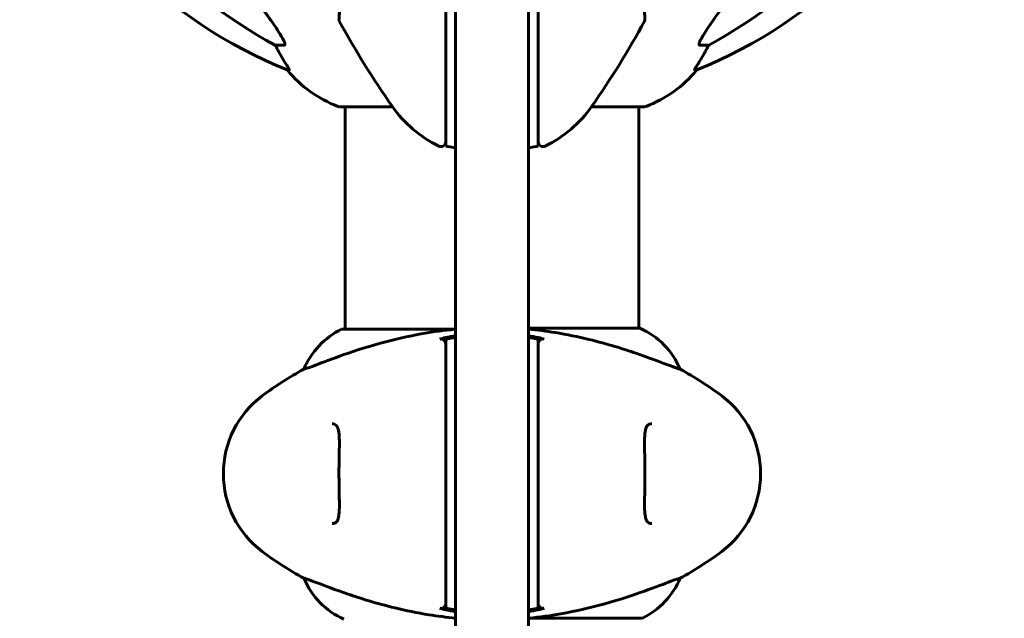
# Model space of a CAD drawing. Units: millimetres. Extents: x 6723 to 16257, y 520 to 14896.
# Drawn here: x 11734 to 11937, y 14036 to 14159 of the extents above; entities that cross this region are included whole.
import ezdxf

# ---------------------------------------------------------------- set-up
doc = ezdxf.new("R2010")
doc.units = ezdxf.units.MM
doc.header["$LTSCALE"] = 70
doc.layers.add('Widoczne (ISO)', color=7, linetype='Continuous', lineweight=60)
doc.layers.add('Wymiar (ISO)', color=7, linetype='Continuous', lineweight=18, true_color=0x00803f)
doc.styles.add('Tekst etykiety (ISO)', font='tahoma.ttf')
doc.dimstyles.new('Domyślne (ISO)', dxfattribs={"dimscale": 70, "dimtxt": 3.5, "dimasz": 2.5, "dimexe": 3.175, "dimexo": 0, "dimgap": 0.762, "dimtad": 1, "dimtoh": 1, "dimdec": 0, "dimrnd": 1e-08, "dimzin": 0, "dimtxsty": 'Tekst etykiety (ISO)', "dimcen": 0.09, "dimdle": 10, "dimclrd": 256, "dimclre": 256, "dimclrt": 256, "dimadec": 0, "dimazin": 0, "dimtfac": 0.714286, "dimtdec": 0, "dimtmove": 0, "dimatfit": 3, "dimfxl": 0, "dimtolj": 1, "dimtzin": 0, "dimlwd": -1, "dimlwe": -1, "dimarcsym": 0})

# ---------------------------------------------------------------- blocks, each defined once
blk = doc.blocks.new('*D8')
at = {"layer": 'Defpoints', "color": 0, "transparency": 16777216}
for p in [(11831.36, 14892.9), (14814.4, 14892.9), (13844.18, 11845.9)]:
    blk.add_point(p, dxfattribs=at)
at = {"layer": 'Wymiar (ISO)', "transparency": 16777216}
for p, q in [((11831.36, 14892.9), (15036.65, 14892.9)), ((14814.4, 12020.9), (14814.4, 14717.9)), ((13844.18, 11845.9), (15036.65, 11845.9))]:
    blk.add_line(p, q, dxfattribs=at)
for points in [[(14785.23, 14717.9), (14843.56, 14717.9), (14814.4, 14892.9)], [(14785.23, 12020.9), (14843.56, 12020.9), (14814.4, 11845.9)]]:
    blk.add_solid(points, dxfattribs=at)
at = {"layer": 'Wymiar (ISO)', "transparency": 16777216, "insert": (14505.85, 13369.4), "char_height": 245, "attachment_point": 2, "rotation": 90, "style": 'Tekst etykiety (ISO)'}
blk.add_mtext('\\A1;3047', dxfattribs=at)

msp = doc.modelspace()

# ---------------------------------------------------------------- linework, layer by layer
at = {"layer": 'Widoczne (ISO)'}
for p, q in [((11823.81, 14141.71), (11823.81, 14188.75)), ((11838.81, 14188.75), (11838.81, 14141.71)), ((11788.58, 14153.95), (11786.75, 14153.95)), ((11875.87, 14153.95), (11874.04, 14153.95)), ((11789.23, 14148.86), (11789.66, 14148.86)), ((11872.95, 14148.86), (11873.39, 14148.86)), ((11800.01, 14141.31), (11810.87, 14141.31)), ((11801.16, 14141.31), (11801.16, 14095.63)), ((11823.81, 14141.71), (11823.81, 13881.81)), ((11838.81, 13881.81), (11838.81, 14141.71)), ((11851.75, 14141.31), (11862.61, 14141.31)), ((11861.46, 14141.31), (11861.46, 14095.81)), ((11823.81, 14132.87), (11821.81, 14133.22)), ((11840.81, 14133.22), (11838.81, 14132.87)), ((11823.81, 14095.63), (11800.61, 14095.63)), ((11861.72, 14095.81), (11838.81, 14095.81)), ((11792.65, 14087.39), (11792.69, 14087.39)), ((11869.97, 14087.39), (11869.93, 14087.39)), ((11792.65, 14044.42), (11792.69, 14044.42)), ((11869.97, 14044.42), (11869.93, 14044.42)), ((11838.81, 14036.18), (11862.01, 14036.18))]:
    msp.add_line(p, q, dxfattribs=at)
for centre, radius, start, end in [((11826.9, 14241.49), 100, 202.1283, 247.8717), ((11835.72, 14241.49), 100, 292.1283, 337.8717), ((11800.37, 14159.15), 0.5, 175.447, 208.7826), ((11970.02, 14252.35), 194.07, 208.7826, 214.8666), ((11692.59, 14252.35), 194.07, 325.1334, 331.2174), ((11862.24, 14159.15), 0.5, 331.2174, 4.553), ((11808.54, 14164.74), 25, 219.4456, 249.1867), ((11854.08, 14164.74), 25, 290.8133, 320.5544), ((11800.01, 14142.31), 1, 249.1867, 270), ((11831.31, 14155.7), 25, 214.8666, 244.0555), ((11831.31, 14155.7), 25, 295.9445, 325.1334), ((11862.61, 14142.31), 1, 270, 290.8133), ((11820.81, 14134.12), 1, 244.0555, 0), ((11841.81, 14134.12), 1, 180, 295.9445), ((11800.61, 14095.13), 0.5, 90, 115.9828), ((11855.22, 14081.19), 16, 22.7842, 66.0245), ((11807.4, 14081.19), 16, 115.9828, 157.2158), ((11826.11, 14025.9), 70, 118.5557, 126.8699), ((11836.51, 14025.9), 70, 53.1301, 61.4443), ((11796.11, 14065.9), 20, 126.8699, 233.1301), ((11866.51, 14065.9), 20, 306.8699, 53.1301), ((11826.11, 14105.9), 70, 233.1301, 241.4443), ((11836.51, 14105.9), 70, 298.5557, 306.8699), ((11807.4, 14050.61), 16, 202.7842, 246.0245), ((11855.22, 14050.61), 16, 295.9828, 337.2158), ((11862.01, 14036.68), 0.5, 270, 295.9828)]:
    msp.add_arc(centre, radius, start, end, dxfattribs=at)
for centre, major_axis, start_param, end_param in [((11840.4, 14255.13), (0, -115), 5.18345, 5.787892), ((11822.21, 14255.13), (0, 115), 3.636886, 4.241328), ((11782.75, 14151.06), (0, 5), 5.186181, 5.330784), ((11808.95, 14164.74), (0, -25), 5.186181, 5.24781), ((11853.66, 14164.74), (0, 25), 4.176968, 4.238597), ((11879.87, 14151.06), (0, -5), 4.093994, 4.238597)]:
    msp.add_ellipse(centre, major_axis=major_axis, ratio=0.981627, start_param=start_param, end_param=end_param, dxfattribs=at)
for points, knots in [([(11821.81, 14189.81), (11821.81, 14189.26), (11821.81, 14188.7), (11821.81, 14174.57), (11821.81, 14160.91), (11821.81, 14148.07)], [-4.248844, -4.248844, -4.248844, -4.248844, -4.082736, -4.082736, 0, 0, 0, 0]), ([(11840.81, 14148.07), (11840.81, 14155.75), (11840.81, 14163.73), (11840.81, 14177.23), (11840.81, 14182.7), (11840.81, 14188.7), (11840.81, 14189.26), (11840.81, 14189.81)], [-9.772808, -9.772808, -9.772808, -9.772808, -7.329606, -7.329606, -5.690096, -5.690096, -5.523964, -5.523964, -5.523964, -5.523964]), ([(11789.87, 14180.3), (11789.87, 14180.3), (11789.9, 14180.28), (11789.99, 14180.19), (11790.06, 14180.11), (11790.24, 14179.93), (11790.36, 14179.8), (11790.66, 14179.5), (11790.84, 14179.32), (11791.26, 14178.88), (11791.5, 14178.62), (11792.07, 14178.01), (11792.39, 14177.65), (11793.12, 14176.82), (11793.53, 14176.36), (11794.4, 14175.31), (11794.86, 14174.72), (11795.54, 14173.8), (11795.77, 14173.48), (11796.2, 14172.86), (11796.4, 14172.54), (11796.99, 14171.63), (11797.35, 14171), (11797.97, 14169.81), (11798.24, 14169.25), (11798.68, 14168.19), (11798.87, 14167.68), (11799.18, 14166.71), (11799.31, 14166.24), (11799.53, 14165.34), (11799.62, 14164.9), (11799.76, 14164.05), (11799.82, 14163.63), (11799.9, 14162.82), (11799.92, 14162.44), (11799.95, 14161.7), (11799.96, 14161.35), (11799.95, 14160.73), (11799.95, 14160.44), (11799.93, 14159.96), (11799.91, 14159.76), (11799.9, 14159.47), (11799.89, 14159.36), (11799.88, 14159.23), (11799.87, 14159.19), (11799.87, 14159.19)], [-5.135325, -5.135325, -5.135325, -5.135325, -5.01869, -5.01869, -4.899461, -4.899461, -4.77145, -4.77145, -4.630815, -4.630815, -4.470475, -4.470475, -4.284616, -4.284616, -4.07056, -4.07056, -3.834097, -3.834097, -3.716513, -3.716513, -3.603757, -3.603757, -3.391802, -3.391802, -3.211601, -3.211601, -3.051451, -3.051451, -2.903662, -2.903662, -2.75807, -2.75807, -2.610572, -2.610572, -2.457406, -2.457406, -2.297033, -2.297033, -2.133025, -2.133025, -1.965731, -1.965731, -1.82289, -1.82289, -1.680048, -1.680048, -1.680048, -1.680048]), ([(11862.74, 14159.19), (11862.74, 14159.19), (11862.74, 14159.24), (11862.73, 14159.42), (11862.72, 14159.56), (11862.69, 14159.92), (11862.68, 14160.14), (11862.67, 14160.68), (11862.66, 14160.98), (11862.67, 14161.66), (11862.68, 14162.03), (11862.72, 14162.82), (11862.76, 14163.24), (11862.86, 14164.1), (11862.93, 14164.54), (11863.1, 14165.43), (11863.21, 14165.88), (11863.46, 14166.8), (11863.6, 14167.26), (11863.94, 14168.19), (11864.13, 14168.67), (11864.57, 14169.65), (11864.82, 14170.15), (11865.38, 14171.2), (11865.7, 14171.74), (11866.42, 14172.87), (11866.82, 14173.44), (11867.67, 14174.61), (11868.14, 14175.2), (11868.82, 14176.03), (11869.05, 14176.3), (11869.49, 14176.81), (11869.7, 14177.06), (11870.29, 14177.73), (11870.67, 14178.13), (11871.3, 14178.81), (11871.56, 14179.09), (11871.99, 14179.54), (11872.16, 14179.71), (11872.43, 14179.98), (11872.53, 14180.09), (11872.7, 14180.25), (11872.74, 14180.3), (11872.74, 14180.3)], [-1.680048, -1.680048, -1.680048, -1.680048, -1.516036, -1.516036, -1.349931, -1.349931, -1.182492, -1.182492, -1.016732, -1.016732, -0.853593, -0.853593, -0.695436, -0.695436, -0.544543, -0.544543, -0.397581, -0.397581, -0.252375, -0.252375, -0.10089, -0.10089, 0.063714, 0.063714, 0.249174, 0.249174, 0.460411, 0.460411, 0.696489, 0.696489, 0.814568, 0.814568, 0.928117, 0.928117, 1.142095, 1.142095, 1.321936, 1.321936, 1.474461, 1.474461, 1.607979, 1.607979, 1.77459, 1.77459, 1.77459, 1.77459]), ([(11782.02, 14164.3), (11784.45, 14161.11), (11786.31, 14158.53), (11787.83, 14156.14), (11788.38, 14155.25), (11788.68, 14154.55), (11788.7, 14154.48), (11788.72, 14154.41)], [0, 0, 0, 0, 1.25142, 1.25142, 1.643811, 1.643811, 1.686691, 1.686691, 1.686691, 1.686691]), ([(11799.87, 14159.19), (11799.87, 14159.19), (11799.88, 14159.24), (11799.89, 14159.42), (11799.9, 14159.56), (11799.92, 14159.92), (11799.93, 14160.14), (11799.95, 14160.68), (11799.96, 14160.98), (11799.95, 14161.66), (11799.94, 14162.03), (11799.9, 14162.73), (11799.87, 14163.05), (11799.84, 14163.38)], [-1.6800483, -1.6800483, -1.6800483, -1.6800483, -1.5160361, -1.5160361, -1.3499306, -1.3499306, -1.1824924, -1.1824924, -1.0167321, -1.0167321, -0.8535927, -0.8535927, -0.7316399, -0.7316399, -0.7316399, -0.7316399]), ([(11873.89, 14154.41), (11873.97, 14154.62), (11874.08, 14154.88), (11874.53, 14155.72), (11875.02, 14156.53), (11876.89, 14159.33), (11878.56, 14161.62), (11880.6, 14164.3)], [0.1601511, 0.1601511, 0.1601511, 0.1601511, 0.2789651, 0.2789651, 0.5590911, 0.5590911, 1.0329565, 1.0329565, 1.0329565, 1.0329565]), ([(11788.58, 14153.95), (11788.66, 14153.95), (11788.72, 14154), (11788.78, 14154.15), (11788.77, 14154.25), (11788.73, 14154.39), (11788.73, 14154.4), (11788.72, 14154.41)], [-0.6576908, -0.6576908, -0.6576908, -0.6576908, -0.5826884, -0.5826884, -0.5093339, -0.5093339, -0.502027, -0.502027, -0.502027, -0.502027]), ([(11873.89, 14154.41), (11873.86, 14154.33), (11873.85, 14154.26), (11873.85, 14154.08), (11873.89, 14154), (11873.98, 14153.96), (11874.01, 14153.95), (11874.04, 14153.95)], [-0.1558142, -0.1558142, -0.1558142, -0.1558142, -0.1088397, -0.1088397, -0.0285546, -0.0285546, 0, 0, 0, 0]), ([(11787.85, 14151.99), (11788.24, 14151.31), (11788.64, 14150.66), (11789.21, 14149.74), (11789.41, 14149.42), (11789.59, 14149.1), (11789.64, 14149.01), (11789.67, 14148.92), (11789.68, 14148.9), (11789.68, 14148.87), (11789.67, 14148.86), (11789.66, 14148.86)], [0, 0, 0, 0, 0.2355522, 0.2355522, 0.4078692, 0.4078692, 0.4868555, 0.4868555, 0.5223203, 0.5223203, 0.5562282, 0.5562282, 0.5562282, 0.5562282]), ([(11872.95, 14148.86), (11872.93, 14148.86), (11872.93, 14148.88), (11872.96, 14148.97), (11873, 14149.04), (11873.12, 14149.26), (11873.22, 14149.43), (11873.53, 14149.94), (11873.76, 14150.31), (11874.26, 14151.12), (11874.52, 14151.55), (11874.77, 14151.99)], [0, 0, 0, 0, 0.0396836, 0.0396836, 0.0905188, 0.0905188, 0.1673316, 0.1673316, 0.2736365, 0.2736365, 0.3778204, 0.3778204, 0.3778204, 0.3778204]), ([(11821.81, 14148.07), (11821.81, 14147.13), (11821.81, 14146.21), (11821.81, 14144.4), (11821.81, 14143.51), (11821.81, 14142.64)], [-0.5855384, -0.5855384, -0.5855384, -0.5855384, -0.2927692, -0.2927692, 0, 0, 0, 0]), ([(11840.81, 14142.64), (11840.81, 14143.51), (11840.81, 14144.4), (11840.81, 14146.21), (11840.81, 14147.13), (11840.81, 14148.07)], [-0.5855384, -0.5855384, -0.5855384, -0.5855384, -0.2927692, -0.2927692, 0, 0, 0, 0]), ([(11821.81, 14142.64), (11821.81, 14141.1), (11821.81, 14139.65), (11821.81, 14136.97), (11821.81, 14135.76), (11821.81, 14133.94), (11821.81, 14133.37), (11821.81, 14133.23), (11821.81, 14133.22), (11821.81, 14133.22)], [-3.680704, -3.680704, -3.680704, -3.680704, -3.169004, -3.169004, -2.577736, -2.577736, -1.932042, -1.932042, -1.839247, -1.839247, -1.839247, -1.839247]), ([(11840.81, 14133.22), (11840.81, 14133.23), (11840.81, 14133.58), (11840.81, 14134.97), (11840.81, 14136.07), (11840.81, 14138.89), (11840.81, 14140.69), (11840.81, 14142.64)], [-1.839247, -1.839247, -1.839247, -1.839247, -1.260855, -1.260855, -0.646909, -0.646909, 0, 0, 0, 0]), ([(11823.81, 14095.59), (11823.75, 14095.58), (11823.69, 14095.58), (11823.64, 14095.57), (11823.64, 14095.57), (11823.64, 14095.57)], [-0.57875979, -0.57875979, -0.57875979, -0.57875979, -0.54304041, -0.54304041, -0.54280722, -0.54280722, -0.54280722, -0.54280722]), ([(11838.81, 14095.59), (11840.67, 14095.42), (11842.49, 14095.19), (11846.68, 14094.52), (11848.99, 14094.04), (11855.13, 14092.55), (11858.31, 14091.53), (11863.54, 14089.74), (11865.68, 14088.92), (11868.12, 14088), (11868.81, 14087.74), (11869.63, 14087.45), (11869.85, 14087.39), (11869.93, 14087.39)], [0.760481, 0.760481, 0.760481, 0.760481, 1.335665, 1.335665, 2.108644, 2.108644, 3.44936, 3.44936, 4.840595, 4.840595, 5.656639, 5.656639, 6.296646, 6.296646, 6.296646, 6.296646]), ([(11792.69, 14087.39), (11792.84, 14087.39), (11793.47, 14087.61), (11795.82, 14088.5), (11797.65, 14089.21), (11802.3, 14090.87), (11805.05, 14091.78), (11810.98, 14093.44), (11813.98, 14094.15), (11819.31, 14095.08), (11821.46, 14095.37), (11823.64, 14095.57)], [0.155968, 0.155968, 0.155968, 0.155968, 1.115261, 1.115261, 2.198537, 2.198537, 3.266815, 3.266815, 4.24236, 4.24236, 4.896886, 4.896886, 4.896886, 4.896886]), ([(11820.57, 14093.56), (11820.68, 14093.59), (11820.78, 14093.6), (11821, 14093.58), (11821.1, 14093.56), (11821.32, 14093.46), (11821.43, 14093.39), (11821.61, 14093.2), (11821.68, 14093.09), (11821.78, 14092.85), (11821.81, 14092.72), (11821.81, 14092.59)], [-0.1818659, -0.1818659, -0.1818659, -0.1818659, -0.1498572, -0.1498572, -0.117853, -0.117853, -0.078763, -0.078763, -0.0394523, -0.0394523, 0, 0, 0, 0]), ([(11823.81, 14093.92), (11823.64, 14093.89), (11823.48, 14093.86), (11822.81, 14093.74), (11822.31, 14093.65), (11821.81, 14093.56)], [0.1024049, 0.1024049, 0.1024049, 0.1024049, 0.1531841, 0.1531841, 0.3055229, 0.3055229, 0.3055229, 0.3055229]), ([(11821.81, 14093.56), (11821.81, 14093.51), (11821.81, 14093.45), (11821.81, 14091.89), (11821.81, 14089.31), (11821.81, 14084.47)], [-4.248844, -4.248844, -4.248844, -4.248844, -4.082736, -4.082736, 0, 0, 0, 0]), ([(11840.81, 14093.56), (11840.31, 14093.65), (11839.81, 14093.74), (11839.14, 14093.86), (11838.98, 14093.89), (11838.81, 14093.92)], [0.0013915, 0.0013915, 0.0013915, 0.0013915, 0.1537298, 0.1537298, 0.2045095, 0.2045095, 0.2045095, 0.2045095]), ([(11840.81, 14092.59), (11840.81, 14092.7), (11840.83, 14092.8), (11840.89, 14093.01), (11840.95, 14093.11), (11841.09, 14093.3), (11841.19, 14093.39), (11841.41, 14093.52), (11841.53, 14093.56), (11841.79, 14093.6), (11841.92, 14093.59), (11842.05, 14093.56)], [-0.1818329, -0.1818329, -0.1818329, -0.1818329, -0.1492948, -0.1492948, -0.1167981, -0.1167981, -0.0777862, -0.0777862, -0.0389076, -0.0389076, 0, 0, 0, 0]), ([(11840.81, 14084.47), (11840.81, 14087.36), (11840.81, 14089.45), (11840.81, 14092.01), (11840.81, 14092.79), (11840.81, 14093.45), (11840.81, 14093.51), (11840.81, 14093.56)], [-9.772808, -9.772808, -9.772808, -9.772808, -7.329606, -7.329606, -5.690096, -5.690096, -5.523964, -5.523964, -5.523964, -5.523964]), ([(11821.81, 14084.47), (11821.81, 14084.12), (11821.81, 14083.73), (11821.81, 14082.86), (11821.81, 14082.4), (11821.81, 14081.9)], [-0.5855384, -0.5855384, -0.5855384, -0.5855384, -0.2927692, -0.2927692, 0, 0, 0, 0]), ([(11840.81, 14081.9), (11840.81, 14082.4), (11840.81, 14082.86), (11840.81, 14083.73), (11840.81, 14084.12), (11840.81, 14084.47)], [-0.5855384, -0.5855384, -0.5855384, -0.5855384, -0.2927692, -0.2927692, 0, 0, 0, 0]), ([(11821.81, 14081.9), (11821.81, 14081.01), (11821.81, 14079.89), (11821.81, 14077.12), (11821.81, 14075.36), (11821.81, 14071.42), (11821.81, 14069.14), (11821.81, 14064.53), (11821.81, 14062.11), (11821.81, 14057.86), (11821.81, 14055.93), (11821.81, 14052.53), (11821.81, 14051.04), (11821.81, 14049.9)], [-3.680704, -3.680704, -3.680704, -3.680704, -3.169004, -3.169004, -2.577736, -2.577736, -1.932042, -1.932042, -1.260855, -1.260855, -0.646909, -0.646909, 0, 0, 0, 0]), ([(11840.81, 14049.9), (11840.81, 14050.8), (11840.81, 14051.92), (11840.81, 14054.69), (11840.81, 14056.45), (11840.81, 14060.39), (11840.81, 14062.66), (11840.81, 14067.28), (11840.81, 14069.7), (11840.81, 14073.95), (11840.81, 14075.88), (11840.81, 14079.28), (11840.81, 14080.77), (11840.81, 14081.9)], [-3.680704, -3.680704, -3.680704, -3.680704, -3.169004, -3.169004, -2.577736, -2.577736, -1.932042, -1.932042, -1.260855, -1.260855, -0.646909, -0.646909, 0, 0, 0, 0]), ([(11798.47, 14055.65), (11798.68, 14055.65), (11798.84, 14055.68), (11799.15, 14055.8), (11799.28, 14055.9), (11799.5, 14056.19), (11799.59, 14056.36), (11799.72, 14056.76), (11799.77, 14056.97), (11799.86, 14057.46), (11799.89, 14057.74), (11799.93, 14058.37), (11799.95, 14058.72), (11799.96, 14059.51), (11799.96, 14059.95), (11799.94, 14060.88), (11799.93, 14061.38), (11799.91, 14062.42), (11799.9, 14062.97), (11799.88, 14064.09), (11799.88, 14064.66), (11799.87, 14065.8), (11799.87, 14066.38), (11799.88, 14067.53), (11799.89, 14068.1), (11799.91, 14069.21), (11799.92, 14069.74), (11799.94, 14070.78), (11799.95, 14071.28), (11799.96, 14072.22), (11799.96, 14072.65), (11799.93, 14073.43), (11799.91, 14073.79), (11799.85, 14074.4), (11799.81, 14074.67), (11799.7, 14075.11), (11799.64, 14075.3), (11799.5, 14075.6), (11799.43, 14075.72), (11799.24, 14075.93), (11799.12, 14076.01), (11798.85, 14076.12), (11798.68, 14076.15), (11798.47, 14076.15)], [-3.31875, -3.31875, -3.31875, -3.31875, -3.151981, -3.151981, -2.948701, -2.948701, -2.789465, -2.789465, -2.659795, -2.659795, -2.526472, -2.526472, -2.382711, -2.382711, -2.230174, -2.230174, -2.071143, -2.071143, -1.90807, -1.90807, -1.744779, -1.744779, -1.580097, -1.580097, -1.416431, -1.416431, -1.252912, -1.252912, -1.090636, -1.090636, -0.933327, -0.933327, -0.78264, -0.78264, -0.643375, -0.643375, -0.512662, -0.512662, -0.379123, -0.379123, -0.210279, -0.210279, -0.041435, -0.041435, -0.041435, -0.041435]), ([(11864.14, 14076.15), (11863.94, 14076.15), (11863.77, 14076.12), (11863.47, 14076), (11863.34, 14075.91), (11863.12, 14075.62), (11863.03, 14075.45), (11862.9, 14075.05), (11862.84, 14074.84), (11862.76, 14074.35), (11862.73, 14074.07), (11862.68, 14073.44), (11862.67, 14073.08), (11862.66, 14072.29), (11862.66, 14071.86), (11862.67, 14070.93), (11862.68, 14070.43), (11862.7, 14069.39), (11862.72, 14068.84), (11862.73, 14067.72), (11862.74, 14067.15), (11862.75, 14066.01), (11862.74, 14065.43), (11862.74, 14064.28), (11862.73, 14063.71), (11862.71, 14062.6), (11862.7, 14062.06), (11862.68, 14061.03), (11862.67, 14060.52), (11862.66, 14059.59), (11862.66, 14059.16), (11862.68, 14058.37), (11862.7, 14058.02), (11862.77, 14057.4), (11862.81, 14057.14), (11862.91, 14056.69), (11862.97, 14056.51), (11863.11, 14056.2), (11863.19, 14056.08), (11863.38, 14055.87), (11863.49, 14055.79), (11863.77, 14055.68), (11863.94, 14055.65), (11864.14, 14055.65)], [-3.31875, -3.31875, -3.31875, -3.31875, -3.151981, -3.151981, -2.948701, -2.948701, -2.789465, -2.789465, -2.659795, -2.659795, -2.526472, -2.526472, -2.382711, -2.382711, -2.230174, -2.230174, -2.071143, -2.071143, -1.90807, -1.90807, -1.744779, -1.744779, -1.580097, -1.580097, -1.416431, -1.416431, -1.252912, -1.252912, -1.090636, -1.090636, -0.933327, -0.933327, -0.78264, -0.78264, -0.643375, -0.643375, -0.512662, -0.512662, -0.379123, -0.379123, -0.210279, -0.210279, -0.041435, -0.041435, -0.041435, -0.041435]), ([(11821.81, 14049.9), (11821.81, 14049.41), (11821.81, 14048.94), (11821.81, 14048.08), (11821.81, 14047.69), (11821.81, 14047.34)], [-0.5855384, -0.5855384, -0.5855384, -0.5855384, -0.2927692, -0.2927692, 0, 0, 0, 0]), ([(11840.81, 14047.34), (11840.81, 14047.69), (11840.81, 14048.08), (11840.81, 14048.94), (11840.81, 14049.41), (11840.81, 14049.9)], [-0.5855384, -0.5855384, -0.5855384, -0.5855384, -0.2927692, -0.2927692, 0, 0, 0, 0]), ([(11821.81, 14047.34), (11821.81, 14044.44), (11821.81, 14042.36), (11821.81, 14039.8), (11821.81, 14039.02), (11821.81, 14038.36), (11821.81, 14038.3), (11821.81, 14038.24)], [-9.772808, -9.772808, -9.772808, -9.772808, -7.329606, -7.329606, -5.690096, -5.690096, -5.523964, -5.523964, -5.523964, -5.523964]), ([(11840.81, 14038.24), (11840.81, 14038.3), (11840.81, 14038.36), (11840.81, 14039.91), (11840.81, 14042.5), (11840.81, 14047.34)], [-4.248844, -4.248844, -4.248844, -4.248844, -4.082736, -4.082736, 0, 0, 0, 0]), ([(11823.81, 14036.22), (11821.95, 14036.39), (11820.12, 14036.62), (11815.94, 14037.29), (11813.63, 14037.77), (11807.49, 14039.26), (11804.31, 14040.27), (11799.08, 14042.06), (11796.94, 14042.88), (11794.5, 14043.81), (11793.81, 14044.07), (11792.99, 14044.35), (11792.77, 14044.42), (11792.69, 14044.42)], [0.760481, 0.760481, 0.760481, 0.760481, 1.335665, 1.335665, 2.108644, 2.108644, 3.44936, 3.44936, 4.840595, 4.840595, 5.656639, 5.656639, 6.296646, 6.296646, 6.296646, 6.296646]), ([(11869.93, 14044.42), (11869.78, 14044.42), (11869.15, 14044.2), (11866.8, 14043.31), (11864.97, 14042.6), (11860.32, 14040.94), (11857.57, 14040.02), (11851.64, 14038.37), (11848.64, 14037.66), (11843.31, 14036.73), (11841.15, 14036.43), (11838.98, 14036.23)], [0.155968, 0.155968, 0.155968, 0.155968, 1.115261, 1.115261, 2.198537, 2.198537, 3.266815, 3.266815, 4.24236, 4.24236, 4.896886, 4.896886, 4.896886, 4.896886]), ([(11821.81, 14039.22), (11821.81, 14039.11), (11821.79, 14039), (11821.72, 14038.8), (11821.67, 14038.7), (11821.53, 14038.51), (11821.43, 14038.42), (11821.21, 14038.29), (11821.09, 14038.24), (11820.83, 14038.21), (11820.7, 14038.21), (11820.57, 14038.24)], [-0.1818329, -0.1818329, -0.1818329, -0.1818329, -0.1492948, -0.1492948, -0.1167981, -0.1167981, -0.0777862, -0.0777862, -0.0389076, -0.0389076, 0, 0, 0, 0]), ([(11842.05, 14038.24), (11841.94, 14038.22), (11841.83, 14038.21), (11841.62, 14038.23), (11841.52, 14038.25), (11841.3, 14038.34), (11841.19, 14038.42), (11841.01, 14038.6), (11840.93, 14038.71), (11840.83, 14038.96), (11840.81, 14039.09), (11840.81, 14039.22)], [-0.1818659, -0.1818659, -0.1818659, -0.1818659, -0.1498572, -0.1498572, -0.117853, -0.117853, -0.078763, -0.078763, -0.0394523, -0.0394523, 0, 0, 0, 0]), ([(11821.81, 14038.24), (11822.31, 14038.15), (11822.81, 14038.07), (11823.48, 14037.95), (11823.64, 14037.92), (11823.81, 14037.89)], [0.0013915, 0.0013915, 0.0013915, 0.0013915, 0.1537298, 0.1537298, 0.2045095, 0.2045095, 0.2045095, 0.2045095]), ([(11838.81, 14037.89), (11838.98, 14037.92), (11839.14, 14037.95), (11839.81, 14038.07), (11840.31, 14038.15), (11840.81, 14038.24)], [0.1024049, 0.1024049, 0.1024049, 0.1024049, 0.1531841, 0.1531841, 0.3055229, 0.3055229, 0.3055229, 0.3055229]), ([(11838.81, 14036.22), (11838.87, 14036.22), (11838.92, 14036.23), (11838.98, 14036.23), (11838.98, 14036.23), (11838.98, 14036.23)], [-0.57875979, -0.57875979, -0.57875979, -0.57875979, -0.54304041, -0.54304041, -0.54280722, -0.54280722, -0.54280722, -0.54280722])]:
    msp.add_open_spline(points, degree=3, knots=knots, dxfattribs=at)
for points in [[(11820.57, 14093.56), (11820.98, 14093.66), (11821.4, 14093.76), (11821.81, 14093.86)], [(11821.81, 14093.86), (11822.47, 14094.01), (11823.14, 14094.15), (11823.81, 14094.29)], [(11838.81, 14094.29), (11839.48, 14094.15), (11840.15, 14094.01), (11840.81, 14093.86)], [(11840.81, 14093.86), (11841.22, 14093.76), (11841.63, 14093.66), (11842.05, 14093.56)], [(11821.81, 14037.95), (11821.39, 14038.04), (11820.98, 14038.14), (11820.57, 14038.24)], [(11823.81, 14037.52), (11823.14, 14037.65), (11822.47, 14037.8), (11821.81, 14037.95)], [(11840.81, 14037.95), (11840.14, 14037.8), (11839.48, 14037.65), (11838.81, 14037.52)], [(11842.05, 14038.24), (11841.63, 14038.14), (11841.22, 14038.04), (11840.81, 14037.95)]]:
    msp.add_open_spline(points, degree=3, dxfattribs=at)

# ---------------------------------------------------------------- dimensions: what is measured, and where the dimension line sits
at = {"layer": 'Wymiar (ISO)'}
dim = msp.add_linear_dim(base=(14814.4, 14892.9), p1=(13844.18, 11845.9), p2=(11831.36, 14892.9), angle=90, dimstyle='Domyślne (ISO)', override={"dimtoh": 0, "dimdec": 0, "dimtp": 0, "dimtm": 0, "dimtdec": 0, "dimtofl": 0, "dimatfit": 1}, dxfattribs=at)
dim.commit()
dim.dimension.update_dxf_attribs({"geometry": '*D8', "text_midpoint": (14814.4, 13369.4), "dimtype": 160})

doc.saveas('drawing.dxf')
